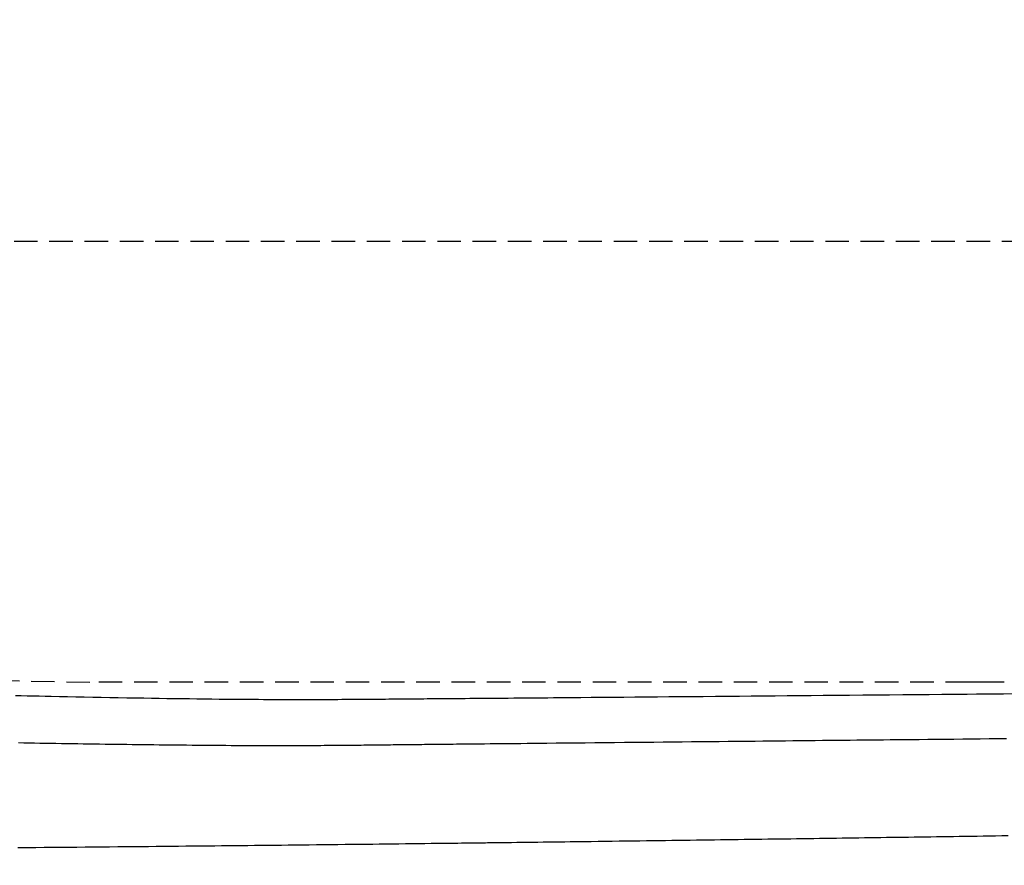
# Model space of a CAD drawing. Extents: x 0 to 2000, y 10 to 2880.
# Drawn here: x 648 to 732, y 2192 to 2264 of the extents above; entities that cross this region are included whole.
import ezdxf

# ---------------------------------------------------------------- set-up
doc = ezdxf.new("R2010")
doc.units = 0
doc.linetypes.add('EXLTYPE1', pattern=[3, 2, -1])
doc.linetypes.add('EXLTYPE2', pattern=[2, 1, -1])
doc.layers.get('0').update_dxf_attribs({"linetype": 'CONTINUOUS'})
doc.layers.get('DEFPOINTS').update_dxf_attribs({"linetype": 'CONTINUOUS'})
doc.layers.add('便器', color=7, linetype='CONTINUOUS')
doc.layers.add('寸法', color=7, linetype='CONTINUOUS')
doc.styles.add('EXCADDIM1', font='monotxt', dxfattribs={"width": 0.84, "bigfont": 'extfont'})
doc.styles.get("Standard").update_dxf_attribs({"font": 'monotxt', "bigfont": 'extfont'})
doc.dimstyles.new('ISO-25', dxfattribs={"dimtxt": 2.5, "dimasz": 2.5, "dimexe": 1.25, "dimexo": 0.625, "dimtad": 1, "dimtxsty": 'STANDARD', "dimcen": 2.5, "dimazin": 3, "dimtfac": 1, "dimtmove": 0, "dimatfit": 3})

# ---------------------------------------------------------------- blocks, each defined once
blk = doc.blocks.new('EX_NORM')
at = {"color": 0, "linetype": 'CONTINUOUS'}
for q in [(-1, 0.1667), (-1, 0), (-1, -0.1667)]:
    blk.add_line((0, 0), q, dxfattribs=at)
blk = doc.blocks.new('*D18')
at = {"layer": 'DEFPOINTS', "color": 0}
for p in [(1081.5, 2385), (326.5, 2374), (326.5, 1944)]:
    blk.add_point(p, dxfattribs=at)
at = {"layer": '便器', "color": 3, "linetype": 'CONTINUOUS'}
for p, q in [((1081.5, 2378), (1081.5, 1934)), ((326.5, 2367), (326.5, 1934)), ((1051.5, 1944), (356.5, 1944))]:
    blk.add_line(p, q, dxfattribs=at)
at = {"layer": '便器', "color": 3, "xscale": 30, "yscale": 30, "zscale": 30, "rotation": 180}
blk.add_blockref('EX_NORM', (326.5, 1944), dxfattribs=at)
at = {"layer": '便器', "color": 3, "xscale": 30, "yscale": 30, "zscale": 30}
blk.add_blockref('EX_NORM', (1081.5, 1944), dxfattribs=at)
at = {"layer": '便器', "color": 2, "insert": (704, 1967.5), "char_height": 40, "attachment_point": 5, "style": 'EXCADDIM1'}
blk.add_mtext('755', dxfattribs=at)
blk = doc.blocks.new('*D19')
at = {"layer": 'DEFPOINTS', "color": 0}
for p in [(1081.5, 2385), (611.5, 2322), (611.5, 2067)]:
    blk.add_point(p, dxfattribs=at)
at = {"layer": '便器', "color": 3, "linetype": 'CONTINUOUS'}
for p, q in [((1081.5, 2378), (1081.5, 2057)), ((611.5, 2315), (611.5, 2057)), ((1051.5, 2067), (641.5, 2067))]:
    blk.add_line(p, q, dxfattribs=at)
at = {"layer": '便器', "color": 3, "xscale": 30, "yscale": 30, "zscale": 30, "rotation": 180}
blk.add_blockref('EX_NORM', (611.5, 2067), dxfattribs=at)
at = {"layer": '便器', "color": 3, "xscale": 30, "yscale": 30, "zscale": 30}
blk.add_blockref('EX_NORM', (1081.5, 2067), dxfattribs=at)
at = {"layer": '便器', "color": 2, "insert": (846.5, 2090.5), "char_height": 40, "attachment_point": 5, "style": 'EXCADDIM1'}
blk.add_mtext('470', dxfattribs=at)
blk = doc.blocks.new('*D20')
at = {"layer": 'DEFPOINTS', "color": 0}
for p in [(343.505, 2385), (1081.5, 2385), (343.505, 2009)]:
    blk.add_point(p, dxfattribs=at)
at = {"layer": '便器', "color": 3, "linetype": 'CONTINUOUS'}
for p, q in [((343.505, 2378), (343.505, 1999)), ((1081.5, 2378), (1081.5, 1999)), ((1051.5, 2009), (373.505, 2009))]:
    blk.add_line(p, q, dxfattribs=at)
at = {"layer": '便器', "color": 3, "xscale": 30, "yscale": 30, "zscale": 30, "rotation": 180}
blk.add_blockref('EX_NORM', (343.505, 2009), dxfattribs=at)
at = {"layer": '便器', "color": 3, "xscale": 30, "yscale": 30, "zscale": 30}
blk.add_blockref('EX_NORM', (1081.5, 2009), dxfattribs=at)
at = {"layer": '便器', "color": 2, "insert": (712.503, 2032.5), "char_height": 40, "attachment_point": 5, "style": 'EXCADDIM1'}
blk.add_mtext('738', dxfattribs=at)

msp = doc.modelspace()

# ---------------------------------------------------------------- linework, layer by layer
at = {"layer": '便器', "color": 6, "linetype": 'EXLTYPE1'}
msp.add_line((425.284, 2245), (761.5, 2245), dxfattribs=at)
at = {"layer": '便器', "color": 2, "linetype": 'EXLTYPE1'}
msp.add_line((731.495, 2207.5), (653.77, 2207.5), dxfattribs=at)
msp.add_arc((667.637, 3007.38), 800, 260.481518, 269.007106, dxfattribs=at)
at = {"layer": '寸法', "color": 2, "linetype": 'EXLTYPE2'}
msp.add_line((731.5, 2207.5), (724.545, 2207.5), dxfattribs=at)
at = {"layer": '寸法', "color": 6, "linetype": 'CONTINUOUS', "flags": 128}
for points in [[(647.402, 2206.383), (647.898, 2206.372), (648.398, 2206.36), (648.903, 2206.349), (649.413, 2206.338), (649.928, 2206.327), (650.449, 2206.316), (651.14, 2206.301), (651.839, 2206.287), (652.547, 2206.273), (653.26, 2206.259), (653.98, 2206.245), (654.702, 2206.232), (655.428, 2206.218), (656.155, 2206.205), (656.881, 2206.193), (657.607, 2206.18), (658.329, 2206.168), (658.983, 2206.158), (659.634, 2206.148), (660.282, 2206.138), (660.927, 2206.129), (661.568, 2206.12), (662.207, 2206.111), (662.843, 2206.103), (663.476, 2206.095), (664.107, 2206.088), (664.735, 2206.081), (665.361, 2206.075), (665.822, 2206.071), (666.281, 2206.067), (666.736, 2206.064), (667.187, 2206.06), (667.633, 2206.057), (668.072, 2206.055), (668.503, 2206.052), (668.926, 2206.05), (669.339, 2206.048), (669.741, 2206.047), (670.132, 2206.046), (670.357, 2206.045), (670.578, 2206.045), (670.796, 2206.044), (671.014, 2206.044), (671.231, 2206.044), (671.449, 2206.044), (671.669, 2206.044), (671.893, 2206.044), (672.12, 2206.045), (672.353, 2206.045), (672.592, 2206.045), (672.888, 2206.046), (673.194, 2206.047), (673.508, 2206.048), (673.828, 2206.049), (674.153, 2206.05), (674.483, 2206.052), (674.815, 2206.053), (675.148, 2206.055), (675.48, 2206.057), (675.812, 2206.058), (676.14, 2206.06), (676.425, 2206.062), (676.707, 2206.064), (676.985, 2206.066), (677.262, 2206.068), (677.536, 2206.07), (677.808, 2206.072), (678.078, 2206.074), (678.347, 2206.076), (678.615, 2206.078), (678.881, 2206.08), (679.147, 2206.082), (679.399, 2206.085), (679.65, 2206.087), (679.901, 2206.089), (680.151, 2206.091), (680.4, 2206.093), (680.649, 2206.095), (680.896, 2206.097), (681.143, 2206.099), (681.389, 2206.102), (681.634, 2206.104), (681.878, 2206.106), (682.147, 2206.108), (682.415, 2206.11), (682.682, 2206.112), (682.949, 2206.115), (683.216, 2206.117), (683.484, 2206.119), (683.752, 2206.121), (684.021, 2206.123), (684.292, 2206.125), (684.565, 2206.128), (684.839, 2206.13), (685.238, 2206.133), (685.641, 2206.136), (686.047, 2206.139), (686.455, 2206.143), (686.865, 2206.146), (687.276, 2206.149), (687.685, 2206.152), (688.094, 2206.156), (688.5, 2206.159), (688.902, 2206.162), (689.301, 2206.165), (689.794, 2206.169), (690.281, 2206.173), (690.763, 2206.177), (691.241, 2206.181), (691.718, 2206.185), (692.194, 2206.189), (692.671, 2206.193), (693.15, 2206.197), (693.635, 2206.201), (694.125, 2206.205), (694.622, 2206.209), (695.486, 2206.217), (696.373, 2206.224), (697.279, 2206.232), (698.202, 2206.24), (699.139, 2206.248), (700.086, 2206.256), (701.041, 2206.264), (701.999, 2206.272), (702.959, 2206.281), (703.916, 2206.289), (704.868, 2206.297), (705.904, 2206.307), (706.933, 2206.316), (707.955, 2206.325), (708.971, 2206.334), (709.985, 2206.343), (710.997, 2206.352), (712.01, 2206.361), (713.025, 2206.37), (714.044, 2206.379), (715.069, 2206.388), (716.101, 2206.397), (717.22, 2206.407), (718.347, 2206.417), (719.478, 2206.427), (720.611, 2206.437), (721.743, 2206.446), (722.871, 2206.456), (723.992, 2206.466), (725.102, 2206.475), (726.198, 2206.485), (727.279, 2206.494), (728.339, 2206.503), (729.131, 2206.51), (729.911, 2206.517), (730.681, 2206.524), (731.441, 2206.531), (732.192, 2206.538)], [(647.659, 2202.369), (648.115, 2202.361), (648.571, 2202.353), (649.027, 2202.346), (649.483, 2202.338), (649.939, 2202.33), (650.396, 2202.323), (650.853, 2202.316), (651.31, 2202.309), (651.774, 2202.302), (652.239, 2202.295), (652.704, 2202.288), (653.169, 2202.281), (653.634, 2202.274), (654.1, 2202.267), (654.565, 2202.261), (655.03, 2202.255), (655.495, 2202.248), (655.959, 2202.242), (656.423, 2202.236), (656.881, 2202.23), (657.338, 2202.224), (657.795, 2202.219), (658.252, 2202.213), (658.71, 2202.208), (659.169, 2202.202), (659.629, 2202.197), (660.091, 2202.192), (660.554, 2202.187), (661.019, 2202.182), (661.487, 2202.177), (661.958, 2202.172), (662.431, 2202.167), (662.906, 2202.163), (663.382, 2202.158), (663.858, 2202.154), (664.335, 2202.15), (664.812, 2202.146), (665.288, 2202.143), (665.763, 2202.14), (666.236, 2202.137), (666.707, 2202.134), (667.098, 2202.132), (667.487, 2202.13), (667.875, 2202.129), (668.262, 2202.128), (668.648, 2202.127), (669.032, 2202.126), (669.416, 2202.126), (669.799, 2202.126), (670.181, 2202.126), (670.563, 2202.127), (670.945, 2202.128), (671.251, 2202.129), (671.556, 2202.13), (671.861, 2202.131), (672.165, 2202.133), (672.468, 2202.134), (672.769, 2202.136), (673.069, 2202.138), (673.366, 2202.14), (673.662, 2202.142), (673.954, 2202.144), (674.244, 2202.146), (674.459, 2202.148), (674.672, 2202.15), (674.885, 2202.151), (675.097, 2202.153), (675.308, 2202.155), (675.519, 2202.157), (675.731, 2202.159), (675.944, 2202.161), (676.157, 2202.163), (676.372, 2202.165), (676.588, 2202.168), (676.807, 2202.17), (677.027, 2202.172), (677.249, 2202.175), (677.473, 2202.177), (677.698, 2202.179), (677.924, 2202.182), (678.151, 2202.184), (678.378, 2202.187), (678.607, 2202.189), (678.835, 2202.192), (679.064, 2202.194), (679.293, 2202.197), (679.522, 2202.199), (679.751, 2202.202), (679.978, 2202.204), (680.206, 2202.207), (680.432, 2202.209), (680.657, 2202.211), (680.88, 2202.214), (681.103, 2202.216), (681.323, 2202.219), (681.542, 2202.221), (681.758, 2202.223), (681.973, 2202.226), (682.185, 2202.228), (682.396, 2202.23), (682.606, 2202.232), (682.814, 2202.234), (683.02, 2202.237), (683.225, 2202.239), (683.43, 2202.241), (683.633, 2202.243), (683.835, 2202.245), (684.104, 2202.248), (684.371, 2202.25), (684.638, 2202.253), (684.905, 2202.256), (685.172, 2202.259), (685.44, 2202.261), (685.708, 2202.264), (685.978, 2202.267), (686.25, 2202.27), (686.523, 2202.273), (686.8, 2202.275), (687.29, 2202.28), (687.789, 2202.285), (688.295, 2202.29), (688.81, 2202.296), (689.332, 2202.301), (689.86, 2202.306), (690.396, 2202.311), (690.937, 2202.317), (691.485, 2202.322), (692.037, 2202.328), (692.595, 2202.333), (693.4, 2202.341), (694.214, 2202.349), (695.034, 2202.357), (695.86, 2202.365), (696.69, 2202.374), (697.523, 2202.382), (698.357, 2202.39), (699.192, 2202.398), (700.025, 2202.406), (700.855, 2202.414), (701.682, 2202.422), (702.492, 2202.43), (703.297, 2202.438), (704.097, 2202.446), (704.892, 2202.454), (705.681, 2202.462), (706.466, 2202.47), (707.245, 2202.478), (708.018, 2202.486), (708.787, 2202.493), (709.55, 2202.501), (710.308, 2202.509), (710.959, 2202.516), (711.606, 2202.522), (712.25, 2202.529), (712.889, 2202.536), (713.524, 2202.542), (714.156, 2202.549), (714.784, 2202.555), (715.408, 2202.562), (716.028, 2202.568), (716.644, 2202.574), (717.257, 2202.581), (717.829, 2202.587), (718.399, 2202.592), (718.967, 2202.598), (719.533, 2202.604), (720.1, 2202.609), (720.667, 2202.615), (721.236, 2202.62), (721.806, 2202.626), (722.379, 2202.632), (722.956, 2202.637), (723.537, 2202.643), (724.263, 2202.65), (724.995, 2202.658), (725.733, 2202.665), (726.474, 2202.673), (727.219, 2202.68), (727.965, 2202.688), (728.711, 2202.696), (729.457, 2202.703), (730.201, 2202.711), (730.941, 2202.719), (731.678, 2202.728)], [(647.609, 2193.46), (648.374, 2193.463), (649.138, 2193.468), (649.841, 2193.472), (650.541, 2193.477), (651.24, 2193.482), (651.938, 2193.488), (652.635, 2193.493), (653.331, 2193.499), (654.027, 2193.506), (654.722, 2193.512), (655.417, 2193.519), (656.111, 2193.526), (656.806, 2193.532), (657.445, 2193.539), (658.084, 2193.545), (658.722, 2193.551), (659.36, 2193.558), (659.997, 2193.564), (660.634, 2193.57), (661.269, 2193.576), (661.902, 2193.583), (662.534, 2193.589), (663.164, 2193.595), (663.792, 2193.602), (664.357, 2193.607), (664.921, 2193.613), (665.484, 2193.619), (666.046, 2193.624), (666.609, 2193.63), (667.173, 2193.636), (667.738, 2193.641), (668.305, 2193.647), (668.874, 2193.653), (669.446, 2193.659), (670.022, 2193.665), (670.609, 2193.671), (671.199, 2193.678), (671.794, 2193.684), (672.392, 2193.691), (672.994, 2193.697), (673.6, 2193.704), (674.209, 2193.71), (674.821, 2193.717), (675.437, 2193.724), (676.055, 2193.731), (676.677, 2193.738), (677.232, 2193.744), (677.788, 2193.751), (678.345, 2193.757), (678.902, 2193.763), (679.459, 2193.77), (680.015, 2193.776), (680.568, 2193.783), (681.119, 2193.789), (681.667, 2193.796), (682.211, 2193.802), (682.75, 2193.809), (683.083, 2193.812), (683.414, 2193.816), (683.742, 2193.82), (684.067, 2193.824), (684.388, 2193.828), (684.705, 2193.832), (685.018, 2193.836), (685.327, 2193.839), (685.63, 2193.843), (685.928, 2193.847), (686.22, 2193.85), (686.335, 2193.852), (686.446, 2193.853), (686.553, 2193.854), (686.654, 2193.856), (686.748, 2193.857), (686.831, 2193.858), (686.903, 2193.859), (686.963, 2193.859), (687.007, 2193.86), (687.035, 2193.86), (687.045, 2193.86)], [(687.045, 2193.86), (687.047, 2193.86), (687.053, 2193.86), (687.062, 2193.861), (687.075, 2193.861), (687.091, 2193.861), (687.11, 2193.861), (687.131, 2193.861), (687.154, 2193.862), (687.179, 2193.862), (687.205, 2193.862), (687.232, 2193.863), (687.383, 2193.864), (687.552, 2193.866), (687.737, 2193.869), (687.936, 2193.871), (688.148, 2193.874), (688.371, 2193.876), (688.603, 2193.879), (688.843, 2193.882), (689.089, 2193.885), (689.338, 2193.888), (689.59, 2193.891), (690.035, 2193.897), (690.482, 2193.902), (690.93, 2193.908), (691.381, 2193.913), (691.833, 2193.919), (692.287, 2193.925), (692.743, 2193.93), (693.2, 2193.936), (693.659, 2193.942), (694.12, 2193.948), (694.582, 2193.954), (695.174, 2193.962), (695.768, 2193.969), (696.364, 2193.977), (696.959, 2193.985), (697.554, 2193.992), (698.148, 2194), (698.741, 2194.008), (699.33, 2194.016), (699.917, 2194.023), (700.499, 2194.031), (701.076, 2194.039), (701.618, 2194.046), (702.155, 2194.053), (702.688, 2194.06), (703.218, 2194.067), (703.744, 2194.074), (704.268, 2194.081), (704.79, 2194.088), (705.31, 2194.095), (705.829, 2194.102), (706.348, 2194.109), (706.866, 2194.116), (707.367, 2194.123), (707.868, 2194.13), (708.369, 2194.137), (708.87, 2194.143), (709.372, 2194.15), (709.873, 2194.157), (710.375, 2194.164), (710.876, 2194.171), (711.378, 2194.178), (711.88, 2194.185), (712.381, 2194.192), (712.867, 2194.199), (713.352, 2194.205), (713.838, 2194.212), (714.323, 2194.219), (714.808, 2194.226), (715.293, 2194.232), (715.778, 2194.239), (716.262, 2194.246), (716.746, 2194.253), (717.23, 2194.26), (717.713, 2194.266), (718.185, 2194.273), (718.656, 2194.28), (719.128, 2194.286), (719.598, 2194.293), (720.069, 2194.3), (720.539, 2194.307), (721.008, 2194.313), (721.478, 2194.32), (721.946, 2194.327), (722.415, 2194.333), (722.883, 2194.34), (723.359, 2194.347), (723.834, 2194.354), (724.31, 2194.361), (724.785, 2194.367), (725.261, 2194.374), (725.738, 2194.381), (726.215, 2194.388), (726.693, 2194.395), (727.172, 2194.402), (727.652, 2194.409), (728.134, 2194.416), (728.656, 2194.424), (729.181, 2194.432), (729.707, 2194.44), (730.234, 2194.448), (730.763, 2194.456), (731.292, 2194.465), (731.822, 2194.473)]]:
    msp.add_lwpolyline(points, dxfattribs=at)

# ---------------------------------------------------------------- dimensions: what is measured, and where the dimension line sits
at = {"layer": '便器', "color": 3, "linetype": 'CONTINUOUS'}
for base, p2, picture, middle in [((326.5, 1944), (326.5, 2374), '*D18', (704, 1967.5)), ((611.5, 2067), (611.5, 2322), '*D19', (846.5, 2090.5))]:
    dim = msp.add_linear_dim(base=base, p1=(1081.5, 2385), p2=p2, dimstyle='ISO-25', override={"dimtxt": 40, "dimasz": 30, "dimexe": 10, "dimexo": 7, "dimgap": 0, "dimtad": 1, "dimjust": 0, "dimtih": 0, "dimtoh": 0, "dimdec": 1, "dimzin": 8, "dimlunit": 2, "dimtxsty": 'EXCADDIM1', "dimblk1": 'EX_NORM', "dimblk2": 'EX_NORM', "dimsah": 1, "dimse1": 0, "dimse2": 0, "dimclrd": 3, "dimclre": 3, "dimclrt": 2, "dimtmove": 2}, dxfattribs=at)
    dim.commit()
    dim.dimension.update_dxf_attribs({"geometry": picture, "text_midpoint": middle, "dimtype": 160})
dim = msp.add_linear_dim(base=(343.505, 2009), p1=(1081.5, 2385), p2=(343.505, 2385), text='738', dimstyle='ISO-25', override={"dimtxt": 40, "dimasz": 30, "dimexe": 10, "dimexo": 7, "dimgap": 0, "dimtad": 1, "dimjust": 0, "dimtih": 0, "dimtoh": 0, "dimdec": 1, "dimzin": 8, "dimlunit": 2, "dimtxsty": 'EXCADDIM1', "dimblk1": 'EX_NORM', "dimblk2": 'EX_NORM', "dimsah": 1, "dimse1": 0, "dimse2": 0, "dimclrd": 3, "dimclre": 3, "dimclrt": 2, "dimtmove": 2}, dxfattribs=at)
dim.commit()
dim.dimension.update_dxf_attribs({"geometry": '*D20', "text_midpoint": (712.503, 2032.5), "dimtype": 160})

doc.saveas('drawing.dxf')
